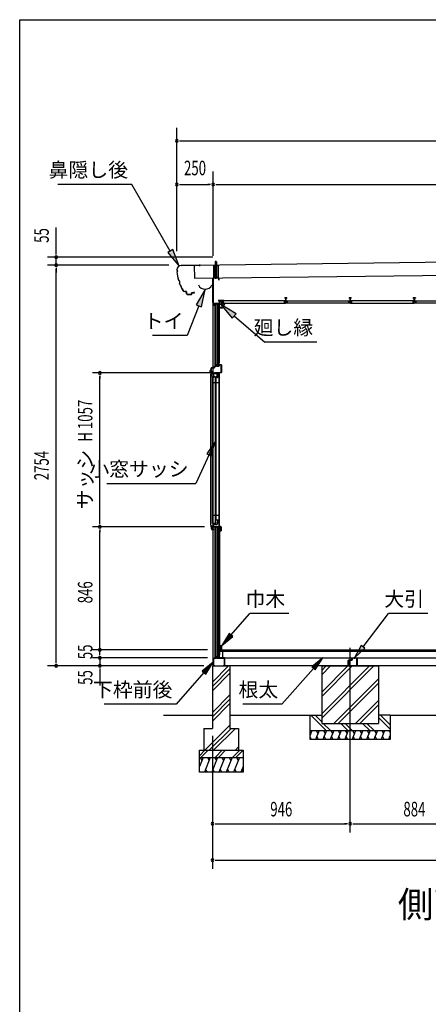
# Model space of a CAD drawing. Extents: x 543 to 20478, y 144 to 14052.
# Drawn here: x 543 to 3351, y 7285 to 14052 of the extents above; entities that cross this region are included whole.
import ezdxf
from ezdxf.enums import TextEntityAlignment as Align

# ---------------------------------------------------------------- set-up
doc = ezdxf.new("R2010")
doc.units = 0
doc.header["$LTSCALE"] = 50
doc.header["$MEASUREMENT"] = 0
for name, pattern in [('1PL-L', [56, 50, -2, 2, -2]), ('1PL-S', [4, 2.5, -0.5, 0.5, -0.5]), ('HIDE-S', [1, 0.5, -0.5])]:
    doc.linetypes.add(name, pattern=pattern)
for name, color, linetype in [('002', 4, 'CONTINUOUS'), ('020', 3, 'CONTINUOUS'), ('026', 3, 'CONTINUOUS'), ('172', 3, 'CONTINUOUS'), ('1PL-L1', 6, '1PL-L'), ('1PL-S2', 1, '1PL-S'), ('223', 3, 'CONTINUOUS'), ('417', 3, 'CONTINUOUS'), ('418', 4, 'CONTINUOUS'), ('534', 4, 'CONTINUOUS'), ('545', 4, 'CONTINUOUS'), ('546', 4, 'CONTINUOUS'), ('571', 3, 'CONTINUOUS'), ('606', 6, 'CONTINUOUS'), ('DOA', 4, 'CONTINUOUS'), ('HATCH', 2, 'CONTINUOUS'), ('HIDE-S2', 1, 'HIDE-S'), ('HIKIDASHI', 6, 'CONTINUOUS'), ('KISO_U', 6, 'CONTINUOUS'), ('SASHI', 1, 'CONTINUOUS'), ('SUNPOU', 4, 'CONTINUOUS'), ('U1', 3, 'CONTINUOUS'), ('U2', 4, 'CONTINUOUS'), ('U3', 6, 'CONTINUOUS'), ('WAKUSEN-01', 50, 'CONTINUOUS'), ('YANE', 3, 'CONTINUOUS')]:
    doc.layers.add(name, color=color, linetype=linetype)
doc.styles.add('00', font='ROMANS', dxfattribs={"width": 0.666667, "bigfont": 'BIGFONT'})
doc.styles.add('01', font='ROMANS', dxfattribs={"height": 3, "bigfont": 'BIGFONT'})

msp = doc.modelspace()

# ---------------------------------------------------------------- linework, layer by layer
at = {"layer": '002'}
msp.add_line((1872.5, 9611.2), (1872.5, 12275.2), dxfattribs=at)
at = {"layer": '020'}
for p, q in [((1871, 12108.9), (1871, 12274.2)), ((1872.5, 12274.2), (1872.5, 12108.9)), ((1874, 12277.2), (1909, 12277.2)), ((1909, 12275.7), (1874, 12275.7)), ((1910.5, 12262.2), (1910.5, 12274.2)), ((1912, 12262.2), (1910.5, 12262.2)), ((1912, 12274.2), (1912, 12262.2)), ((1906.5, 12121.5), (1906.5, 12123)), ((1906.5, 12123), (1913.5, 12123)), ((1913.5, 12121.5), (1906.5, 12121.5)), ((1915, 12105), (1915, 12120)), ((1916.5, 12120), (1916.5, 12105)), ((1880.7, 12097.3), (1872.3, 12105.7)), ((1873.4, 12106.8), (1881.8, 12098.4)), ((1881, 12086.5), (1881, 12096.6)), ((1882.5, 12086.5), (1882.5, 12102)), ((1884, 12103.5), (1913.5, 12103.5)), ((1884, 12101.5), (1884, 12086.5)), ((1913.5, 12102), (1884.5, 12102))]:
    msp.add_line(p, q, dxfattribs=at)
for centre, radius, start, end in [((1874, 12274.2), 3, 90, 180), ((1874, 12274.2), 1.5, 90, 180), ((1909, 12274.2), 3, 0, 90), ((1909, 12274.2), 1.5, 0, 90), ((1913.5, 12120), 3, 0, 90), ((1913.5, 12120), 1.5, 0, 90), ((1875.5, 12108.9), 4.5, 180, 225), ((1875.5, 12108.9), 3, 180, 225), ((1880, 12096.6), 1, 360, 45), ((1882.5, 12086.5), 1.5, 180, 0), ((1880, 12096.6), 2.5, 0, 45), ((1884, 12102), 1.5, 90, 180), ((1884.5, 12101.5), 0.5, 90, 180), ((1913.5, 12105), 1.5, 270, 0), ((1913.5, 12105), 3, 270, 0)]:
    msp.add_arc(centre, radius, start, end, dxfattribs=at)
at = {"layer": '026'}
for p, q in [((1912.5, 9686.2), (1912.5, 9666.7)), ((1914.5, 9666.7), (1914.5, 9686.2)), ((1882.5, 9666.2), (1873.5, 9656.2)), ((1873.5, 9656.2), (1873.5, 9613.2)), ((1874.5, 9655.8), (1882.9, 9665.2)), ((1874.5, 9613.2), (1874.5, 9655.8)), ((1883.5, 9612.2), (1875.5, 9612.2)), ((1875.5, 9611.2), (1883.5, 9611.2)), ((1895, 9666.2), (1882.5, 9666.2)), ((1882.9, 9665.2), (1895.6, 9665.2)), ((1883.5, 9611.2), (1883.5, 9612.2)), ((1897.5, 9671.2), (1895, 9666.2)), ((1895.6, 9665.2), (1897.5, 9668.9)), ((1900, 9666.2), (1897.5, 9671.2)), ((1897.5, 9668.9), (1899.4, 9665.2)), ((1899.4, 9665.2), (1912.5, 9665.2)), ((1912, 9666.2), (1900, 9666.2)), ((1914.5, 9665.2), (1948.5, 9665.2)), ((1948.5, 9666.2), (1915, 9666.2)), ((1948.5, 9612.2), (1940.5, 9612.2)), ((1940.5, 9612.2), (1940.5, 9611.2)), ((1940.5, 9611.2), (1948.5, 9611.2)), ((6330.5, 9611.2), (1948.5, 9611.2)), ((1949.5, 9664.2), (1949.5, 9613.2)), ((1950.5, 9613.2), (1950.5, 9664.2))]:
    msp.add_line(p, q, dxfattribs=at)
for centre, radius, start, end in [((1913.5, 9686.2), 1, 0, 180), ((1875.5, 9613.2), 2, 180, 270), ((1875.5, 9613.2), 1, 180, 270), ((1912, 9666.7), 0.5, 270, 0), ((1912.5, 9666.2), 1, 270, 360), ((1914.5, 9666.2), 1, 180, 270), ((1915, 9666.7), 0.5, 180, 270), ((1948.5, 9664.2), 2, 0, 90), ((1948.5, 9664.2), 1, 360, 90), ((1948.5, 9613.2), 2, 270, 0), ((1948.5, 9613.2), 1, 270, 0)]:
    msp.add_arc(centre, radius, start, end, dxfattribs=at)
at = {"layer": '172'}
for p, q in [((1917.3, 12075), (1917.3, 12071.7)), ((1917.3, 12071.7), (1939.8, 12071.7)), ((1918.8, 12073.2), (1918.8, 12075)), ((1938.8, 12073.2), (1918.8, 12073.2)), ((1943.8, 12104.7), (1926.8, 12101.7)), ((1926.8, 12101.7), (1932.8, 12096.7)), ((1932, 12100.6), (1935.2, 12101.2)), ((1932.8, 12100), (1932, 12100.6)), ((1932.8, 12096.7), (1932.8, 12100)), ((1937, 12100.6), (1937.1, 12100.5)), ((1937.7, 12102.1), (1943.9, 12103.2)), ((1938.4, 12101.4), (1937.7, 12102.1)), ((1949.3, 12098.5), (1938.8, 12073.2)), ((1943.1, 12100.7), (1939.8, 12100.7)), ((1939.8, 12071.7), (1950.8, 12098.2)), ((1940, 12099.2), (1943.1, 12099.2)), ((1950.8, 12104.7), (1943.8, 12104.7)), ((1943.9, 12103.2), (1949.3, 12103.2)), ((1949.3, 12100.7), (1946.1, 12100.7)), ((1946.1, 12099.2), (1949.3, 12099.2)), ((1949.3, 12103.2), (1949.3, 12100.7)), ((1949.3, 12099.2), (1949.3, 12098.5)), ((1950.8, 12098.2), (1950.8, 12104.7))]:
    msp.add_line(p, q, dxfattribs=at)
for centre, radius, start, end in [((1918.1, 12075), 0.75, 0, 180), ((1935.6, 12099.2), 2, 42.98894, 100.00798), ((1940, 12103.2), 4, 222.98894, 270), ((1939.8, 12102.7), 2, 222.98894, 270), ((1943.1, 12100), 0.75, 270, 90), ((1946.1, 12100), 0.75, 90, 270)]:
    msp.add_arc(centre, radius, start, end, dxfattribs=at)
at = {"layer": '1PL-L1'}
msp.add_line((2813.5, 8466.5), (2813.5, 9735.8), dxfattribs=at)
at = {"layer": '1PL-S2'}
msp.add_line((1891, 12270.3), (1891, 12397.9), dxfattribs=at)
at = {"layer": '223'}
for p, q in [((1622.4, 12332.4), (1622.4, 12331)), ((1623, 12331.6), (1623, 12332.4)), ((1781.4, 12364.9), (1652.6, 12363.4)), ((1652.6, 12362.8), (1781.4, 12364.3)), ((1781.4, 12364.3), (1775, 12364.3)), ((1775, 12364.3), (1775, 12363.7)), ((1775, 12363.7), (1781.4, 12363.7)), ((1688.2, 12184.4), (1678, 12184.3)), ((1678, 12183.7), (1688.2, 12183.8)), ((1689.2, 12182.8), (1689.4, 12169.4)), ((1690, 12169.4), (1689.8, 12182.8)), ((1722.9, 12164.8), (1695.1, 12164.5)), ((1695.1, 12163.9), (1722.9, 12164.2)), ((1723.8, 12174.2), (1723.9, 12165.8)), ((1724.5, 12165.8), (1724.4, 12174.2)), ((1743.7, 12176.1), (1725.3, 12175.8)), ((1725.3, 12175.2), (1743.7, 12175.5)), ((1743.7, 12176.7), (1737.3, 12176.6)), ((1737.3, 12176.6), (1737.3, 12176)), ((1737.3, 12176), (1743.7, 12176.1))]:
    msp.add_line(p, q, dxfattribs=at)
for centre, radius, start, end in [((1653, 12332.8), 30.6, 90.70071, 180.70071), ((1622.5, 12325), 6, 270.70071, 90.70071), ((1923.7, 12347), 302.4, 185.30476, 196.09666), ((1653, 12332.8), 30, 90.70071, 180.70071), ((1622.5, 12325), 6.6, 276.33803, 85.48481), ((1923.7, 12347), 301.8, 185.42215, 196.03793), ((1781.4, 12364.3), 0.6, 270.70071, 90.70071), ((1628.3, 12248.8), 15.1, 325.52792, 71.24266), ((1628.3, 12248.8), 15.7, 326.67664, 70.09394), ((1923.7, 12347), 302.4, 200.67392, 210.99708), ((1923.7, 12347), 301.8, 200.73265, 210.99708), ((1677.8, 12199.3), 15.6, 210.99708, 270.70071), ((1677.8, 12199.3), 15, 210.99708, 270.70071), ((1688.2, 12182.8), 1.6, 0.70071, 90.70071), ((1688.2, 12182.8), 1, 0.70071, 90.70071), ((1695, 12169.5), 5.6, 180.70071, 270.70071), ((1695, 12169.5), 5, 180.70071, 270.70071), ((1722.9, 12165.8), 1.6, 270.70071, 0.70071), ((1722.9, 12165.8), 1, 270.70071, 0.70071), ((1725.4, 12174.2), 1.6, 90.70071, 180.70071), ((1725.4, 12174.2), 1, 90.70071, 180.70071), ((1743.7, 12176.1), 0.6, 270.70071, 90.70071)]:
    msp.add_arc(centre, radius, start, end, dxfattribs=at)
at = {"layer": '417'}
for p, q in [((1851, 11627.7), (1851, 11640.7)), ((1852, 11640.7), (1852, 11627.7)), ((1853, 11642.7), (1857, 11642.7)), ((1857, 11641.7), (1853, 11641.7)), ((1858, 11643.7), (1858, 11657.7)), ((1859, 11657.7), (1859, 11643.7)), ((1860, 11659.7), (1879.5, 11659.7)), ((1879.5, 11658.7), (1860, 11658.7)), ((1880.5, 11660.7), (1880.5, 11669.7)), ((1881.5, 11669.7), (1881.5, 11660.7)), ((1882.5, 11671.7), (1893.5, 11671.7)), ((1894.2, 11670.7), (1882.5, 11670.7)), ((1893.5, 11671.7), (1894.7, 11675.6)), ((1895.5, 11674.9), (1894.2, 11670.7)), ((1897.8, 11670.7), (1896.5, 11674.9)), ((1897.3, 11675.6), (1898.5, 11671.7)), ((1912.5, 11670.7), (1897.8, 11670.7)), ((1898.5, 11671.7), (1912.5, 11671.7)), ((1913.5, 11672.7), (1913.5, 11679.7)), ((1914.5, 11679.7), (1914.5, 11672.7)), ((1915.5, 11681.7), (1926.5, 11681.7)), ((1926.5, 11680.7), (1915.5, 11680.7)), ((1927.5, 11627.7), (1927.5, 11679.7)), ((1928.5, 11679.7), (1928.5, 11627.7)), ((1852, 11627.7), (1852, 11633.7)), ((1852, 11633.7), (1853, 11633.7)), ((1853, 11633.7), (1853, 11627.7)), ((1880.5, 11625.7), (1880.5, 11626.7)), ((1880.5, 11626.7), (1926.5, 11626.7)), ((1926.5, 11625.7), (1880.5, 11625.7))]:
    msp.add_line(p, q, dxfattribs=at)
for centre, radius, start, end in [((1853, 11640.7), 2, 90, 180), ((1853, 11640.7), 1, 90, 180), ((1857, 11643.7), 2, 270, 0), ((1857, 11643.7), 1, 270, 0), ((1860, 11657.7), 2, 90, 180), ((1860, 11657.7), 1, 90, 180), ((1879.5, 11660.7), 2, 270, 0), ((1879.5, 11660.7), 1, 270, 0), ((1882.5, 11669.7), 2, 90, 180), ((1882.5, 11669.7), 1, 90, 180), ((1896.1, 11675.2), 1.5, 94.43706, 163.30076), ((1896, 11674.8), 0.5, 16.69924, 163.30076), ((1895.9, 11675.2), 1.5, 16.69924, 85.56294), ((1912.5, 11672.7), 2, 270, 0), ((1912.5, 11672.7), 1, 270, 0), ((1915.5, 11679.7), 2, 90, 180), ((1915.5, 11679.7), 1, 90, 180), ((1926.5, 11679.7), 2, 0, 90), ((1926.5, 11679.7), 1, 0, 90), ((1852, 11627.7), 1, 180, 0), ((1926.5, 11627.7), 2, 270, 0), ((1926.5, 11627.7), 1, 270, 0)]:
    msp.add_arc(centre, radius, start, end, dxfattribs=at)
at = {"layer": '418'}
for p, q in [((1861.5, 10566.2), (1861.5, 10550.2)), ((1927, 10567.2), (1862.5, 10567.2)), ((1862.5, 10550.2), (1862.5, 10566.2)), ((1862.5, 10566.2), (1927, 10566.2)), ((1927, 10566.2), (1927, 10540.2)), ((1928, 10540.2), (1928, 10566.2)), ((1877, 10550.2), (1862.5, 10550.2)), ((1862.5, 10549.2), (1877, 10549.2)), ((1877, 10549.2), (1877, 10550.2)), ((1927, 10540.2), (1915, 10540.2)), ((1915, 10540.2), (1915, 10539.2)), ((1915, 10539.2), (1927, 10539.2))]:
    msp.add_line(p, q, dxfattribs=at)
for centre, start, end in [((1862.5, 10566.2), 90, 180), ((1927, 10566.2), 0, 90), ((1862.5, 10550.2), 180, 270), ((1927, 10540.2), 270, 0)]:
    msp.add_arc(centre, 1, start, end, dxfattribs=at)
at = {"layer": '534'}
for p, q in [((2364, 12138.7), (2364, 12141)), ((2364.6, 12138.7), (2364, 12138.7)), ((2364.6, 12141), (2364.6, 12138.7)), ((2366.1, 12140.3), (2364.7, 12141)), ((2365, 12141.6), (2366.4, 12140.8)), ((2366.9, 12140.7), (2369.9, 12140.7)), ((2369.9, 12140.1), (2366.9, 12140.1)), ((2370.9, 12123.8), (2370.9, 12139.1)), ((2370.9, 12113.9), (2370.9, 12117.5)), ((2371.5, 12139.1), (2371.5, 12123.8)), ((2371.5, 12123.8), (2371.5, 12139.1)), ((2371.5, 12117.5), (2371.5, 12113.9)), ((2371.5, 12113.9), (2371.5, 12117.5)), ((2372.1, 12139.1), (2372.1, 12123.8)), ((2372.1, 12117.5), (2372.1, 12113.9)), ((2373.1, 12140.7), (2376.1, 12140.7)), ((2376.1, 12140.1), (2373.1, 12140.1)), ((2376.6, 12140.8), (2378, 12141.6)), ((2378.3, 12141), (2376.9, 12140.3)), ((2378.4, 12138.7), (2378.4, 12141)), ((2379, 12138.7), (2378.4, 12138.7)), ((2379, 12141), (2379, 12138.7)), ((2806, 12141), (2806, 12138.7)), ((2806, 12138.7), (2806.6, 12138.7)), ((2806.6, 12138.7), (2806.6, 12141)), ((2806.7, 12141), (2808.1, 12140.3)), ((2808.4, 12140.8), (2807, 12141.6)), ((2811.9, 12140.7), (2808.9, 12140.7)), ((2808.9, 12140.1), (2811.9, 12140.1)), ((2812.9, 12139.1), (2812.9, 12123.8)), ((2812.9, 12117.5), (2812.9, 12113.9)), ((2813.5, 12123.8), (2813.5, 12139.1)), ((2813.5, 12139.1), (2813.5, 12123.8)), ((2813.5, 12113.9), (2813.5, 12117.5)), ((2813.5, 12117.5), (2813.5, 12113.9)), ((2814.1, 12123.8), (2814.1, 12139.1)), ((2814.1, 12113.9), (2814.1, 12117.5)), ((2818.1, 12140.7), (2815.1, 12140.7)), ((2815.1, 12140.1), (2818.1, 12140.1)), ((2820, 12141.6), (2818.6, 12140.8)), ((2818.9, 12140.3), (2820.3, 12141)), ((2820.4, 12141), (2820.4, 12138.7)), ((2820.4, 12138.7), (2821, 12138.7)), ((2821, 12138.7), (2821, 12141)), ((3248, 12138.7), (3248, 12141)), ((3248.6, 12138.7), (3248, 12138.7)), ((3248.6, 12141), (3248.6, 12138.7)), ((3250.1, 12140.3), (3248.7, 12141)), ((3249, 12141.6), (3250.4, 12140.8)), ((3250.9, 12140.7), (3253.9, 12140.7)), ((3253.9, 12140.1), (3250.9, 12140.1)), ((3254.9, 12123.8), (3254.9, 12139.1)), ((3254.9, 12113.9), (3254.9, 12117.5)), ((3255.5, 12139.1), (3255.5, 12123.8)), ((3255.5, 12123.8), (3255.5, 12139.1)), ((3255.5, 12117.5), (3255.5, 12113.9)), ((3255.5, 12113.9), (3255.5, 12117.5)), ((3256.1, 12139.1), (3256.1, 12123.8)), ((3256.1, 12117.5), (3256.1, 12113.9)), ((3257.1, 12140.7), (3260.1, 12140.7)), ((3260.1, 12140.1), (3257.1, 12140.1)), ((3260.6, 12140.8), (3262, 12141.6)), ((3262.3, 12141), (3260.9, 12140.3)), ((3262.4, 12138.7), (3262.4, 12141)), ((3263, 12138.7), (3262.4, 12138.7)), ((3263, 12141), (3263, 12138.7)), ((2362.1, 12112.9), (2369.9, 12112.9)), ((2380.9, 12112.3), (2362.1, 12112.3)), ((2362.1, 12112.3), (2380.9, 12112.3)), ((2380.9, 12111.7), (2362.1, 12111.7)), ((2373.1, 12112.9), (2380.9, 12112.9)), ((2811.9, 12112.9), (2804.1, 12112.9)), ((2804.1, 12112.3), (2822.9, 12112.3)), ((2822.9, 12112.3), (2804.1, 12112.3)), ((2804.1, 12111.7), (2822.9, 12111.7)), ((2822.9, 12112.9), (2815.1, 12112.9)), ((3246.1, 12112.9), (3253.9, 12112.9)), ((3264.9, 12112.3), (3246.1, 12112.3)), ((3246.1, 12112.3), (3264.9, 12112.3)), ((3264.9, 12111.7), (3246.1, 12111.7)), ((3257.1, 12112.9), (3264.9, 12112.9))]:
    msp.add_line(p, q, dxfattribs=at)
for centre, radius, start, end in [((2364.7, 12141), 0.7, 61.65263, 180), ((2364.7, 12141), 0.1, 61.65263, 180), ((2366.9, 12141.7), 1.6, 241.65263, 270), ((2366.9, 12141.7), 1, 241.65263, 270), ((2371.5, 12120.7), 2.5, 117.20289, 242.79711), ((2371.5, 12120.7), 1.9, 117.20289, 242.79711), ((2369.9, 12139.1), 1.6, 0, 90), ((2369.9, 12139.1), 1, 0, 90), ((2369.9, 12113.9), 1, 270, 0), ((2369.9, 12113.9), 1.6, 270, 0), ((2369.9, 12123.8), 1, 297.20289, 0), ((2369.9, 12117.5), 1, 0, 62.79711), ((2369.9, 12123.8), 1.6, 297.20289, 0), ((2369.9, 12117.5), 1.6, 0, 62.79711), ((2373.1, 12139.1), 1.6, 90, 180), ((2373.1, 12123.8), 1.6, 180, 242.79711), ((2373.1, 12117.5), 1.6, 117.20289, 180), ((2373.1, 12113.9), 1.6, 180, 270), ((2373.1, 12139.1), 1, 90, 180), ((2373.1, 12123.8), 1, 180, 242.79711), ((2373.1, 12117.5), 1, 117.20289, 180), ((2373.1, 12113.9), 1, 180, 270), ((2371.5, 12120.7), 1.9, 297.20289, 62.79711), ((2371.5, 12120.7), 2.5, 297.20289, 62.79711), ((2376.1, 12141.7), 1, 270, 298.34737), ((2376.1, 12141.7), 1.6, 270, 298.34737), ((2378.3, 12141), 0.7, 0, 118.34737), ((2378.3, 12141), 0.1, 0, 118.34737), ((2806.7, 12141), 0.7, 61.65263, 180), ((2806.7, 12141), 0.1, 61.65263, 180), ((2808.9, 12141.7), 1.6, 241.65263, 270), ((2808.9, 12141.7), 1, 241.65263, 270), ((2813.5, 12120.7), 2.5, 117.20289, 242.79711), ((2813.5, 12120.7), 1.9, 117.20289, 242.79711), ((2811.9, 12139.1), 1.6, 0, 90), ((2811.9, 12139.1), 1, 0, 90), ((2811.9, 12113.9), 1.6, 270, 0), ((2811.9, 12113.9), 1, 270, 0), ((2811.9, 12123.8), 1, 297.20289, 0), ((2811.9, 12117.5), 1, 0, 62.79711), ((2811.9, 12123.8), 1.6, 297.20289, 0), ((2811.9, 12117.5), 1.6, 0, 62.79711), ((2815.1, 12139.1), 1.6, 90, 180), ((2815.1, 12123.8), 1.6, 180, 242.79711), ((2815.1, 12117.5), 1.6, 117.20289, 180), ((2815.1, 12113.9), 1.6, 180, 270), ((2815.1, 12139.1), 1, 90, 180), ((2815.1, 12123.8), 1, 180, 242.79711), ((2815.1, 12117.5), 1, 117.20289, 180), ((2815.1, 12113.9), 1, 180, 270), ((2813.5, 12120.7), 1.9, 297.20289, 62.79711), ((2813.5, 12120.7), 2.5, 297.20289, 62.79711), ((2818.1, 12141.7), 1, 270, 298.34737), ((2818.1, 12141.7), 1.6, 270, 298.34737), ((2820.3, 12141), 0.7, 0, 118.34737), ((2820.3, 12141), 0.1, 0, 118.34737), ((3248.7, 12141), 0.7, 61.65263, 180), ((3248.7, 12141), 0.1, 61.65263, 180), ((3250.9, 12141.7), 1.6, 241.65263, 270), ((3250.9, 12141.7), 1, 241.65263, 270), ((3255.5, 12120.7), 2.5, 117.20289, 242.79711), ((3255.5, 12120.7), 1.9, 117.20289, 242.79711), ((3253.9, 12139.1), 1.6, 0, 90), ((3253.9, 12139.1), 1, 0, 90), ((3253.9, 12113.9), 1, 270, 0), ((3253.9, 12113.9), 1.6, 270, 0), ((3253.9, 12123.8), 1, 297.20289, 0), ((3253.9, 12117.5), 1, 0, 62.79711), ((3253.9, 12123.8), 1.6, 297.20289, 0), ((3253.9, 12117.5), 1.6, 0, 62.79711), ((3257.1, 12139.1), 1.6, 90, 180), ((3257.1, 12123.8), 1.6, 180, 242.79711), ((3257.1, 12117.5), 1.6, 117.20289, 180), ((3257.1, 12113.9), 1.6, 180, 270), ((3257.1, 12139.1), 1, 90, 180), ((3257.1, 12123.8), 1, 180, 242.79711), ((3257.1, 12117.5), 1, 117.20289, 180), ((3257.1, 12113.9), 1, 180, 270), ((3255.5, 12120.7), 1.9, 297.20289, 62.79711), ((3255.5, 12120.7), 2.5, 297.20289, 62.79711), ((3260.1, 12141.7), 1, 270, 298.34737), ((3260.1, 12141.7), 1.6, 270, 298.34737), ((3262.3, 12141), 0.7, 0, 118.34737), ((3262.3, 12141), 0.1, 0, 118.34737), ((2362.1, 12112.3), 0.6, 90, 270), ((2380.9, 12112.3), 0.6, 270, 90), ((2804.1, 12112.3), 0.6, 90, 270), ((2822.9, 12112.3), 0.6, 270, 90), ((3246.1, 12112.3), 0.6, 90, 270), ((3264.9, 12112.3), 0.6, 270, 90)]:
    msp.add_arc(centre, radius, start, end, dxfattribs=at)
at = {"layer": '545'}
for p, q in [((1917.3, 12096.7), (1917.3, 12119.7)), ((1918.3, 12119.7), (1918.3, 12096.7)), ((1918.8, 12121.2), (1926.8, 12121.2)), ((1926.8, 12120.2), (1918.8, 12120.2)), ((1927.3, 12111.2), (1927.3, 12119.7)), ((1928.3, 12119.7), (1928.3, 12111.2)), ((1918.8, 12096.2), (1932.8, 12096.2)), ((1932.8, 12095.2), (1918.8, 12095.2)), ((1928.3, 12111.2), (1927.3, 12111.2)), ((1933.3, 12096.7), (1933.3, 12097.7)), ((1934.3, 12097.7), (1934.3, 12096.7)), ((1934.8, 12099.2), (1947.5, 12099.2)), ((1946.7, 12098.2), (1934.8, 12098.2)), ((1944.4, 12094.7), (1946.7, 12098.2)), ((1945.3, 12094.2), (1944.4, 12094.7)), ((1947.9, 12098.5), (1945.3, 12094.2))]:
    msp.add_line(p, q, dxfattribs=at)
for centre, radius, start, end in [((1918.8, 12119.7), 1.5, 90, 180), ((1918.8, 12119.7), 0.5, 90, 180), ((1926.8, 12119.7), 1.5, 0, 90), ((1926.8, 12119.7), 0.5, 0, 90), ((1918.8, 12096.7), 1.5, 180, 270), ((1918.8, 12096.7), 0.5, 180, 270), ((1932.8, 12096.7), 1.5, 270, 0), ((1932.8, 12096.7), 0.5, 270, 0), ((1934.8, 12097.7), 1.5, 90, 180), ((1934.8, 12097.7), 0.5, 90, 180), ((1947.5, 12098.7), 0.5, 333.43495, 90)]:
    msp.add_arc(centre, radius, start, end, dxfattribs=at)
at = {"layer": '546'}
for p, q in [((1916.5, 12120.5), (1916.5, 12102)), ((1917.3, 12102), (1917.3, 12120.5)), ((1945.7, 12122.8), (1917.5, 12122.8)), ((1917.5, 12122.8), (1917.5, 12122)), ((1917.5, 12122), (1945.7, 12122)), ((1918, 12121.2), (1945.7, 12121.2)), ((1916.5, 12102), (1917.3, 12102))]:
    msp.add_line(p, q, dxfattribs=at)
for centre, radius, start, end in [((1918, 12120.5), 1.5, 90, 180), ((1918, 12120.5), 0.7, 90, 180), ((1945.7, 12122), 0.8, 270, 90)]:
    msp.add_arc(centre, radius, start, end, dxfattribs=at)
at = {"layer": '571'}
for p, q in [((2369.3, 12119.7), (1931.7, 12119.7)), ((1931.7, 12119.7), (1931.7, 12112.9)), ((2369.3, 12112.9), (2369.3, 12119.7)), ((2373.7, 12112.9), (2373.7, 12119.7)), ((2373.7, 12119.7), (2811.3, 12119.7)), ((2811.3, 12119.7), (2811.3, 12112.9)), ((3253.3, 12119.7), (2815.7, 12119.7)), ((2815.7, 12119.7), (2815.7, 12112.9)), ((3253.3, 12112.9), (3253.3, 12119.7)), ((3257.7, 12112.9), (3257.7, 12119.7)), ((3257.7, 12119.7), (3695.3, 12119.7)), ((1941.5, 12111.5), (1929.5, 12111.5)), ((1929.5, 12111.5), (1929.5, 12107.2)), ((1929.5, 12107.2), (1932, 12104.7)), ((1931.7, 12112.9), (1941.5, 12112.9)), ((1932, 12104.7), (2369, 12104.7)), ((1941.5, 12112.9), (1941.5, 12111.5)), ((2359.5, 12111.5), (2359.5, 12112.9)), ((2359.5, 12112.9), (2369.3, 12112.9)), ((2371.5, 12111.5), (2359.5, 12111.5)), ((2369, 12104.7), (2371.5, 12107.2)), ((2371.5, 12107.2), (2371.5, 12111.5)), ((2371.5, 12111.5), (2383.5, 12111.5)), ((2371.5, 12107.2), (2371.5, 12111.5)), ((2374, 12104.7), (2371.5, 12107.2)), ((2383.5, 12112.9), (2373.7, 12112.9)), ((2811, 12104.7), (2374, 12104.7)), ((2383.5, 12111.5), (2383.5, 12112.9)), ((2811.3, 12112.9), (2801.5, 12112.9)), ((2801.5, 12112.9), (2801.5, 12111.5)), ((2801.5, 12111.5), (2813.5, 12111.5)), ((2813.5, 12107.2), (2811, 12104.7)), ((2813.5, 12111.5), (2813.5, 12107.2)), ((2825.5, 12111.5), (2813.5, 12111.5)), ((2813.5, 12111.5), (2813.5, 12107.2)), ((2813.5, 12107.2), (2816, 12104.7)), ((2815.7, 12112.9), (2825.5, 12112.9)), ((2816, 12104.7), (3253, 12104.7)), ((2825.5, 12112.9), (2825.5, 12111.5)), ((3243.5, 12111.5), (3243.5, 12112.9)), ((3243.5, 12112.9), (3253.3, 12112.9)), ((3255.5, 12111.5), (3243.5, 12111.5)), ((3253, 12104.7), (3255.5, 12107.2)), ((3255.5, 12107.2), (3255.5, 12111.5)), ((3255.5, 12111.5), (3267.5, 12111.5)), ((3255.5, 12107.2), (3255.5, 12111.5)), ((3258, 12104.7), (3255.5, 12107.2)), ((3267.5, 12112.9), (3257.7, 12112.9)), ((3695, 12104.7), (3258, 12104.7)), ((3267.5, 12111.5), (3267.5, 12112.9))]:
    msp.add_line(p, q, dxfattribs=at)
at = {"layer": '606'}
for p, q in [((2801, 9613.2), (2801, 9649.2)), ((2802.2, 9649.2), (2802.2, 9613.2)), ((2803, 9651.2), (2825.2, 9651.2)), ((2825.2, 9650), (2803, 9650)), ((2803, 9612.4), (2811, 9612.4)), ((2811, 9611.2), (2803, 9611.2)), ((2811, 9612.4), (2811, 9611.2)), ((2813.5, 9645.2), (2813.5, 9655.9)), ((2826, 9652), (2826, 9664.2)), ((2827.2, 9664.2), (2827.2, 9652)), ((2828, 9666.2), (2859, 9666.2)), ((2859, 9665), (2828, 9665)), ((2843.5, 9660.2), (2843.5, 9670.9)), ((2851, 9611.2), (2851, 9612.4)), ((2851, 9612.4), (2859, 9612.4)), ((2859, 9611.2), (2851, 9611.2)), ((2859.8, 9613.2), (2859.8, 9664.2)), ((2861, 9664.2), (2861, 9613.2))]:
    msp.add_line(p, q, dxfattribs=at)
for centre, radius, start, end in [((2803, 9649.2), 2, 90, 180), ((2803, 9613.2), 2, 180, 270), ((2803, 9649.2), 0.8, 90, 180), ((2803, 9613.2), 0.8, 180, 270), ((2825.2, 9652), 2, 270, 0), ((2825.2, 9652), 0.8, 270, 0), ((2828, 9664.2), 2, 90, 180), ((2828, 9664.2), 0.8, 90, 180), ((2859, 9664.2), 2, 0, 90), ((2859, 9664.2), 0.8, 0, 90), ((2859, 9613.2), 2, 270, 0), ((2859, 9613.2), 0.8, 270, 0)]:
    msp.add_arc(centre, radius, start, end, dxfattribs=at)
at = {"layer": 'DOA'}
for p, q in [((1868.1, 10590.1), (1868.1, 11599.2)), ((1868.1, 11599.2), (1886.1, 11599.2)), ((1886.1, 11599.2), (1886.1, 10590.1)), ((1893.1, 10612.2), (1893.1, 11599.2)), ((1893.1, 11599.2), (1911.1, 11599.2)), ((1911.1, 11599.2), (1911.1, 10612.2)), ((1868.1, 11559.2), (1886.1, 11559.2)), ((1893.1, 11559.2), (1911.1, 11559.2)), ((1868.1, 10647.7), (1886.1, 10647.7)), ((1893.1, 10647.7), (1911.1, 10647.7)), ((1886.1, 10590.1), (1868.1, 10590.1)), ((1911.1, 10612.2), (1893.1, 10612.2))]:
    msp.add_line(p, q, dxfattribs=at)
at = {"layer": 'HATCH'}
for p, q in [((2550.9, 9166.2), (2538.5, 9135.6)), ((2538.5, 9152.4), (2542.5, 9145.5)), ((2600.9, 9166.2), (2576.6, 9106.2)), ((2580.5, 9166.2), (2592.5, 9145.5)), ((2650.9, 9166.2), (2626.6, 9106.2)), ((2630.5, 9166.2), (2642.5, 9145.5)), ((2700.9, 9166.2), (2676.6, 9106.2)), ((2680.5, 9166.2), (2692.5, 9145.5)), ((2750.9, 9166.2), (2726.6, 9106.2)), ((2730.5, 9166.2), (2742.5, 9145.5)), ((2800.9, 9166.2), (2776.6, 9106.2)), ((2780.5, 9166.2), (2792.5, 9145.5)), ((2850.9, 9166.2), (2826.6, 9106.2)), ((2830.5, 9166.2), (2842.5, 9145.5)), ((2900.9, 9166.2), (2876.6, 9106.2)), ((2880.5, 9166.2), (2892.5, 9145.5)), ((2950.9, 9166.2), (2926.6, 9106.2)), ((2930.5, 9166.2), (2942.5, 9145.5)), ((3000.9, 9166.2), (2976.6, 9106.2)), ((2980.5, 9166.2), (2992.5, 9145.5)), ((3050.9, 9166.2), (3026.6, 9106.2)), ((3030.5, 9166.2), (3042.5, 9145.5)), ((3080.5, 9166.2), (3088.5, 9152.4)), ((2547, 9106.2), (2538.5, 9120.9)), ((2597, 9106.2), (2585, 9126.9)), ((2647, 9106.2), (2635, 9126.9)), ((2697, 9106.2), (2685, 9126.9)), ((2747, 9106.2), (2735, 9126.9)), ((2797, 9106.2), (2785, 9126.9)), ((2847, 9106.2), (2835, 9126.9)), ((2897, 9106.2), (2885, 9126.9)), ((2947, 9106.2), (2935, 9126.9)), ((2997, 9106.2), (2985, 9126.9)), ((3047, 9106.2), (3035, 9126.9)), ((3088.5, 9135.6), (3076.6, 9106.2)), ((3088.5, 9120.9), (3085, 9126.9)), ((1802.5, 8981.2), (1777.5, 8919.3)), ((1782.2, 8981.2), (1794.1, 8960.5)), ((1852.5, 8981.2), (1812.1, 8881.2)), ((1832.2, 8981.2), (1844.1, 8960.5)), ((1902.5, 8981.2), (1862.1, 8881.2)), ((1882.2, 8981.2), (1894.1, 8960.5)), ((1952.5, 8981.2), (1912.1, 8881.2)), ((1932.2, 8981.2), (1944.1, 8960.5)), ((2002.5, 8981.2), (1962.1, 8881.2)), ((1982.2, 8981.2), (1994.1, 8960.5)), ((2052.5, 8981.2), (2012.1, 8881.2)), ((2032.2, 8981.2), (2044.1, 8960.5)), ((1832.5, 8881.2), (1820.5, 8901.9)), ((1882.5, 8881.2), (1870.5, 8901.9)), ((1932.5, 8881.2), (1920.5, 8901.9)), ((1982.5, 8881.2), (1970.5, 8901.9)), ((2032.5, 8881.2), (2020.5, 8901.9)), ((2077.5, 8919.3), (2062.1, 8881.2)), ((2077.5, 8889.8), (2070.5, 8901.9))]:
    msp.add_line(p, q, dxfattribs=at)
at = {"layer": 'HIDE-S2'}
msp.add_line((1876.5, 12362.9), (1905.5, 12362.9), dxfattribs=at)
at = {"layer": 'HIKIDASHI'}
for p, q in [((1313.3, 12920.2), (803.7, 12920.2)), ((1577.7, 12462.2), (1313.3, 12920.2)), ((1595, 12472.2), (1560.4, 12452.2)), ((1637.7, 12358.3), (1595, 12472.2)), ((1560.4, 12452.2), (1637.7, 12358.3)), ((1817.3, 12198.2), (1755.2, 12093.7)), ((1792.5, 12079.2), (1817.3, 12198.2)), ((1773.8, 12086.4), (1694, 11881.3)), ((1755.2, 12093.7), (1792.5, 12079.2)), ((2029.9, 12031.6), (1925.7, 12094.4)), ((1925.7, 12094.4), (2003.9, 12001.2)), ((2003.9, 12001.2), (2029.9, 12031.6)), ((2016.9, 12016.4), (2227.7, 11836.2)), ((1694, 11881.3), (1455.2, 11881.3)), ((2585.4, 11836.2), (2227.7, 11836.2)), ((1883.5, 11148.1), (1752.9, 10864.3)), ((1883.5, 11148.1), (1828.8, 11067.6)), ((1857.9, 11054.2), (1883.5, 11148.1)), ((1828.8, 11067.6), (1857.9, 11054.2)), ((1141.5, 10864.3), (1752.9, 10864.3)), ((1994.4, 9823.3), (2123.9, 9970.7)), ((2393.1, 9970.7), (2123.9, 9970.7)), ((2902.1, 9742.2), (3078.3, 9970.7)), ((3347.5, 9970.7), (3078.3, 9970.7)), ((1982.3, 9833.9), (1931, 9751.2)), ((2006.4, 9812.7), (1982.3, 9833.9)), ((1931, 9751.2), (2006.4, 9812.7)), ((2889.5, 9752), (2843.5, 9666.2)), ((2914.8, 9732.4), (2889.5, 9752)), ((2843.5, 9666.2), (2914.8, 9732.4)), ((1872.5, 9637.2), (1797.1, 9575.6)), ((1821.2, 9554.5), (1872.5, 9637.2)), ((2625.1, 9666.2), (2549.7, 9604.6)), ((2573.7, 9583.5), (2625.1, 9666.2)), ((1809.1, 9565.1), (1618.2, 9347.7)), ((1797.1, 9575.6), (1821.2, 9554.5)), ((2561.7, 9594.1), (2345.3, 9347.7)), ((2549.7, 9604.6), (2573.7, 9583.5)), ((1618.2, 9347.7), (1122.6, 9347.7)), ((2345.3, 9347.7), (2076.1, 9347.7))]:
    msp.add_line(p, q, dxfattribs=at)
for points in [[(1560.4, 12452.2), (1595, 12472.2), (1637.7, 12358.3)], [(1792.5, 12079.2), (1755.2, 12093.7), (1817.3, 12198.2)], [(2029.9, 12031.6), (2003.9, 12001.2), (1925.7, 12094.4)], [(1857.9, 11054.2), (1828.8, 11067.6), (1883.5, 11148.1)], [(1982.3, 9833.9), (2006.4, 9812.7), (1931, 9751.2)], [(2889.5, 9752), (2914.8, 9732.4), (2843.5, 9666.2)], [(1821.2, 9554.5), (1797.1, 9575.6), (1872.5, 9637.2)], [(2573.7, 9583.5), (2549.7, 9604.6), (2625.1, 9666.2)]]:
    msp.add_solid(points, dxfattribs=at)
at = {"layer": 'KISO_U'}
for p, q in [((1867.5, 9500), (1978.7, 9611.2)), ((2618.5, 9252.1), (2977.6, 9611.2)), ((2618.5, 9281.8), (2947.9, 9611.2)), ((2618.5, 9431.1), (2798.6, 9611.2)), ((2618.5, 9401.4), (2828.3, 9611.2)), ((2618.5, 9580.4), (2649.2, 9611.2)), ((2618.5, 9550.7), (2678.9, 9611.2)), ((1867.5, 9470.3), (1987.5, 9590.3)), ((1867.5, 9440.6), (1987.5, 9560.6)), ((2702.3, 9216.2), (3008.5, 9522.4)), ((2732, 9216.2), (3008.5, 9492.7)), ((1867.5, 9291.3), (1987.5, 9411.3)), ((1867.5, 9261.6), (1987.5, 9381.6)), ((1867.5, 9231.9), (1987.5, 9351.9)), ((2851.6, 9216.2), (3008.5, 9373.1)), ((2881.3, 9216.2), (3008.5, 9343.4)), ((2649.5, 9166.2), (2544.5, 9271.2)), ((2618.5, 9226.9), (2574.2, 9271.2)), ((2679.2, 9166.2), (2629.2, 9216.2)), ((2798.9, 9166.2), (2748.9, 9216.2)), ((2828.5, 9166.2), (2778.5, 9216.2)), ((2948.2, 9166.2), (2898.2, 9216.2)), ((2977.9, 9166.2), (2927.9, 9216.2)), ((3088.5, 9175.2), (3008.5, 9255.2)), ((3088.5, 9204.9), (3022.2, 9271.2)), ((1816.1, 9031.2), (1987.5, 9202.5)), ((1845.8, 9031.2), (1995.8, 9181.2)), ((1875.5, 9031.2), (2025.5, 9181.2)), ((1777.5, 8993.5), (1815.2, 9031.2)), ((1787.8, 8981.2), (1837.8, 9031.2)), ((1885.2, 8981.2), (1935.2, 9031.2)), ((1907.8, 8981.2), (1957.8, 9031.2)), ((2005.2, 8981.2), (2055.2, 9031.2)), ((2024.9, 9031.2), (2047.5, 9053.8)), ((2027.8, 8981.2), (2077.5, 9030.8))]:
    msp.add_line(p, q, dxfattribs=at)
at = {"layer": 'SASHI'}
for p, q in [((1856.5, 10577.2), (1856.6, 11599.2)), ((1856.6, 11599.2), (1856.6, 11600.2)), ((1856.6, 11600.2), (1857.1, 11600.2)), ((1858.1, 11599.2), (1856.6, 11599.2)), ((1857.1, 11600.2), (1857.1, 11617.7)), ((1858.1, 11617.7), (1858.1, 11599.2)), ((1859.1, 11619.7), (1860.6, 11619.7)), ((1861.6, 11618.7), (1859.1, 11618.7)), ((1860.6, 11619.7), (1860.6, 11639.2)), ((1860.6, 11639.2), (1861.6, 11639.2)), ((1861.6, 11639.2), (1861.6, 11619.7)), ((1861.6, 11619.7), (1869.1, 11619.7)), ((1869.5, 11618.7), (1861.6, 11618.7)), ((1869.7, 11621.9), (1871.2, 11621.9)), ((1871.2, 11621.9), (1870.2, 11620.2)), ((1870.2, 11620.2), (1871.2, 11618.5)), ((1871.2, 11618.5), (1873.2, 11618.5)), ((1874.1, 11617.2), (1872.1, 11617.2)), ((1874.2, 11620.2), (1873.2, 11621.9)), ((1873.2, 11621.9), (1873.7, 11621.9)), ((1873.2, 11618.5), (1874.2, 11620.2)), ((1873.7, 11621.9), (1873.7, 11623.9)), ((1873.7, 11623.9), (1874.2, 11623.9)), ((1874.1, 11591.2), (1874.1, 11617.2)), ((1875.1, 11591.2), (1874.1, 11591.2)), ((1874.2, 11623.9), (1874.2, 11621.9)), ((1874.2, 11621.9), (1874.5, 11621.9)), ((1874.9, 11621.2), (1900.8, 11621.2)), ((1900.6, 11620.2), (1875.1, 11620.2)), ((1875.1, 11620.2), (1875.1, 11591.2)), ((1900.6, 11591.2), (1900.6, 11620.2)), ((1901.6, 11591.2), (1900.6, 11591.2)), ((1901.2, 11621.9), (1902.5, 11621.9)), ((1902.5, 11621.9), (1901.5, 11620.2)), ((1901.5, 11620.2), (1902.5, 11618.5)), ((1903.6, 11617.2), (1901.6, 11617.2)), ((1901.6, 11617.2), (1901.6, 11591.2)), ((1902.5, 11618.5), (1904.5, 11618.5)), ((1905.5, 11620.2), (1904.5, 11621.9)), ((1904.5, 11621.9), (1906, 11621.9)), ((1904.5, 11618.5), (1905.5, 11620.2)), ((1906.4, 11621.2), (1913.6, 11621.2)), ((1913.6, 11620.2), (1906.6, 11620.2)), ((1913.1, 11595.2), (1913.1, 11596.2)), ((1913.1, 11596.2), (1913.6, 11596.2)), ((1914.6, 11595.2), (1913.1, 11595.2)), ((1913.6, 11621.2), (1913.6, 11624.2)), ((1913.6, 11624.2), (1914.6, 11624.2)), ((1913.6, 11596.2), (1913.6, 11620.2)), ((1914.6, 11624.2), (1914.6, 11595.2)), ((1914.6, 11595.2), (1914.6, 10612.2)), ((1857.5, 10577.2), (1856.5, 10577.2)), ((1856.5, 10577.2), (1856.5, 10567.2)), ((1856.5, 10567.2), (1857.5, 10567.2)), ((1857.5, 10572.7), (1857.5, 10577.2)), ((1857.5, 10572.7), (1869.5, 10573.2)), ((1857.5, 10571.7), (1860.5, 10571.8)), ((1857.5, 10567.2), (1857.5, 10571.7)), ((1860.5, 10571.8), (1860.5, 10552.2)), ((1861.5, 10571.8), (1869.3, 10572.2)), ((1861.5, 10552.2), (1861.5, 10571.8)), ((1870.4, 10571.7), (1871, 10573.6)), ((1871.7, 10570.2), (1870.4, 10571.7)), ((1871, 10573.6), (1873, 10574)), ((1873.7, 10570.6), (1871.7, 10570.2)), ((1872.1, 10569.2), (1872.1, 10567.2)), ((1872.1, 10567.2), (1872.6, 10567.2)), ((1872.6, 10567.2), (1872.6, 10569.2)), ((1873, 10588.6), (1873, 10575.1)), ((1873, 10574), (1874.3, 10572.5)), ((1873.2, 10569.3), (1873.7, 10570.6)), ((1874, 10581.1), (1899.1, 10583.2)), ((1874, 10574.7), (1874, 10581.1)), ((1874.3, 10572.5), (1874.8, 10573.9)), ((1874.5, 10582.2), (1874.5, 10588)), ((1874.5, 10588), (1875.5, 10588)), ((1898.5, 10584.1), (1874.5, 10582.2)), ((1876, 10588.4), (1876, 10588.6)), ((1898.1, 10593.2), (1898.1, 10591.2)), ((1898.1, 10591.2), (1899.1, 10591.2)), ((1901.1, 10589.4), (1898.5, 10584.1)), ((1899.6, 10594.2), (1899.1, 10594.2)), ((1899.1, 10591.2), (1899.1, 10593.2)), ((1899.1, 10593.2), (1901.1, 10593.2)), ((1899.1, 10583.2), (1902.1, 10589.2)), ((1899.6, 10610.7), (1899.6, 10594.2)), ((1900.6, 10601.8), (1902, 10603.2)), ((1901.1, 10599.8), (1900.6, 10601.8)), ((1900.6, 10594.2), (1900.6, 10598.9)), ((1901.1, 10594.2), (1900.6, 10594.2)), ((1901.1, 10610.1), (1902.1, 10610.1)), ((1901.1, 10604.2), (1901.1, 10610.1)), ((1913.6, 10604.7), (1901.1, 10604.2)), ((1903, 10599.3), (1901.1, 10599.8)), ((1901.1, 10593.2), (1901.1, 10589.4)), ((1902, 10603.2), (1903.9, 10602.7)), ((1902, 10598.3), (1903, 10599.3)), ((1902.1, 10589.2), (1902.1, 10593.2)), ((1902.6, 10610.5), (1902.6, 10610.7)), ((1903.9, 10602.7), (1904.5, 10600.7)), ((1904.5, 10600.7), (1905.5, 10601.8)), ((1904.7, 10603.3), (1913.6, 10603.7)), ((1914.6, 10612.2), (1913.1, 10612.2)), ((1913.1, 10612.2), (1913.1, 10611.2)), ((1913.1, 10611.2), (1913.6, 10611.2)), ((1913.6, 10611.2), (1913.6, 10604.7)), ((1913.6, 10603.7), (1913.6, 10567.2)), ((1913.6, 10567.2), (1914.6, 10567.2)), ((1914.6, 10570.2), (1914.6, 10612.2)), ((1922.6, 10570.2), (1914.6, 10570.2)), ((1914.6, 10567.2), (1914.6, 10569.2)), ((1914.6, 10569.2), (1922.6, 10569.2)), ((1923.6, 10568.2), (1923.6, 10567.2)), ((1923.6, 10567.2), (1924.6, 10567.2)), ((1924.6, 10567.2), (1924.6, 10568.2)), ((1860.5, 10552.2), (1861.5, 10552.2))]:
    msp.add_line(p, q, dxfattribs=at)
for centre, radius, start, end in [((1859.1, 11617.7), 2, 90, 180), ((1859.1, 11617.7), 1, 90, 180), ((1872.1, 11620.2), 3, 143.98884, 189.59407), ((1872.1, 11620.2), 3, 210, 270), ((1872.1, 11620.2), 3, 19.47122, 36.01116), ((1903.6, 11620.2), 3, 143.98884, 160.52878), ((1903.6, 11620.2), 3, 270, 0), ((1903.6, 11620.2), 3, 19.47122, 36.01116), ((1872.3, 10572.2), 3, 180, 266.20166), ((1872.3, 10572.2), 3, 77.32336, 160.36578), ((1872.3, 10572.2), 3, 275.76346, 286.80965), ((1874.5, 10588.6), 1.5, 359.63268, 180), ((1872.3, 10572.2), 3, 34.78733, 56.44193), ((1875.5, 10588.5), 0.5, 270, 348.03534), ((1899.1, 10593.2), 1, 90, 180), ((1901.1, 10610.7), 1.5, 359.63268, 180), ((1902.6, 10601.2), 3, 228.18969, 257.72088), ((1901.1, 10593.2), 1, 0, 90), ((1902.1, 10610.6), 0.5, 270, 348.03534), ((1902.6, 10601.2), 3, 12.27912, 45.59323), ((1922.6, 10568.2), 2, 0, 90), ((1922.6, 10568.2), 1, 0, 90)]:
    msp.add_arc(centre, radius, start, end, dxfattribs=at)
at = {"layer": 'SUNPOU'}
for p, q in [((1622.5, 12460.6), (1622.5, 13310.2)), ((1641.3, 13220.2), (1660, 13220.2)), ((1647.5, 13220.2), (6776.5, 13220.2)), ((1872.5, 12429.5), (1872.5, 13010.2)), ((1641.3, 12920.2), (1660, 12920.2)), ((1647.5, 12920.2), (1847.5, 12920.2)), ((1853.8, 12920.2), (1835, 12920.2)), ((1891.3, 12920.2), (1910, 12920.2)), ((1897.5, 12920.2), (6381.5, 12920.2)), ((792.5, 12470.2), (792.5, 12623.1)), ((792.5, 12445.2), (792.5, 12470.2)), ((792.5, 12438.9), (792.5, 12457.7)), ((1869.3, 12420.2), (732.5, 12420.2)), ((792.5, 12365.2), (792.5, 12420.2)), ((1567, 12365.2), (732.5, 12365.2)), ((1567, 12365.2), (732.5, 12365.2)), ((792.5, 12346.4), (792.5, 12327.7)), ((792.5, 12346.4), (792.5, 12327.7)), ((792.5, 9636.2), (792.5, 12340.2)), ((792.5, 12340.2), (792.5, 12315.2)), ((1863.6, 11624.2), (1042.5, 11624.2)), ((1092.5, 11605.4), (1092.5, 11586.7)), ((1092.5, 10592.2), (1092.5, 11599.2)), ((1812.5, 10567.2), (1042.5, 10567.2)), ((1812.5, 10567.2), (1042.5, 10567.2)), ((1092.5, 10585.9), (1092.5, 10604.7)), ((1092.5, 10548.4), (1092.5, 10529.7)), ((1092.5, 9691.2), (1092.5, 10542.2)), ((1092.5, 9746.2), (1092.5, 9771.2)), ((1092.5, 9739.9), (1092.5, 9758.7)), ((1092.5, 9739.9), (1092.5, 9758.7)), ((1832.5, 9721.2), (1042.5, 9721.2)), ((1092.5, 9691.2), (1092.5, 9716.2)), ((1092.5, 9684.9), (1092.5, 9703.7)), ((1092.5, 9684.9), (1092.5, 9703.7)), ((1807.5, 9611.2), (732.5, 9611.2)), ((792.5, 9629.9), (792.5, 9648.7)), ((1832.5, 9666.2), (1042.5, 9666.2)), ((1092.5, 9666.2), (1092.5, 9611.2)), ((1092.5, 9592.4), (1092.5, 9573.7)), ((1092.5, 9586.2), (1092.5, 9561.2)), ((1092.5, 9561.2), (1092.5, 9477.3)), ((1867.5, 9131.2), (1867.5, 8216.5)), ((1886.2, 8526.5), (1905, 8526.5)), ((1892.5, 8526.5), (2788.5, 8526.5)), ((2794.7, 8526.5), (2776, 8526.5)), ((2832.2, 8526.5), (2851, 8526.5)), ((2838.5, 8526.5), (3672.5, 8526.5)), ((1886.2, 8276.5), (1905, 8276.5)), ((1892.5, 8276.5), (6386.5, 8276.5))]:
    msp.add_line(p, q, dxfattribs=at)
for centre, radius, start, end in [((1622.5, 13220.2), 9.38, 0, 180), ((1622.5, 13220.2), 9.38, 180, 0), ((1622.5, 12920.2), 9.38, 0, 180), ((1872.5, 12920.2), 9.38, 0, 180), ((1872.5, 12920.2), 9.38, 0, 180), ((1622.5, 12920.2), 9.38, 180, 0), ((1872.5, 12920.2), 9.38, 180, 0), ((1872.5, 12920.2), 9.38, 180, 0), ((792.5, 12420.2), 9.38, 90, 270), ((792.5, 12420.2), 9.38, 270, 90), ((792.5, 12365.2), 9.37, 90, 270), ((792.5, 12365.2), 9.37, 90, 270), ((792.5, 12365.2), 9.37, 270, 90), ((792.5, 12365.2), 9.37, 270, 90), ((1092.5, 11624.2), 9.38, 90, 270), ((1092.5, 11624.2), 9.38, 270, 90), ((1092.5, 10567.2), 9.38, 90, 270), ((1092.5, 10567.2), 9.38, 90, 270), ((1092.5, 10567.2), 9.38, 270, 90), ((1092.5, 10567.2), 9.38, 270, 90), ((1092.5, 9721.2), 9.38, 90, 270), ((1092.5, 9721.2), 9.38, 90, 270), ((1092.5, 9721.2), 9.38, 270, 90), ((1092.5, 9721.2), 9.38, 270, 90), ((792.5, 9611.2), 9.38, 90, 270), ((792.5, 9611.2), 9.38, 270, 90), ((1092.5, 9666.2), 9.38, 90, 270), ((1092.5, 9666.2), 9.38, 90, 270), ((1092.5, 9611.2), 9.38, 90, 270), ((1092.5, 9666.2), 9.38, 270, 90), ((1092.5, 9666.2), 9.38, 270, 90), ((1092.5, 9611.2), 9.38, 270, 90), ((1867.5, 8526.5), 9.38, 0, 180), ((2813.5, 8526.5), 9.38, 0, 180), ((2813.5, 8526.5), 9.38, 0, 180), ((1867.5, 8526.5), 9.38, 180, 0), ((2813.5, 8526.5), 9.38, 180, 0), ((2813.5, 8526.5), 9.38, 180, 0), ((1867.5, 8276.5), 9.38, 0, 180), ((1867.5, 8276.5), 9.38, 180, 0)]:
    msp.add_arc(centre, radius, start, end, dxfattribs=at)
at = {"layer": 'U1'}
for p, q in [((1887, 12387.9), (1891, 12391.9)), ((1887, 12387.9), (1887, 12370.2)), ((1895, 12387.9), (1887, 12387.9)), ((1891, 12391.9), (1895, 12387.9)), ((1895, 12387.9), (1895, 12370.2)), ((1876.5, 12365.2), (1905.5, 12365.2)), ((1876.5, 12277.2), (1876.5, 12365.2)), ((1884.6, 12279.5), (1884.6, 12364.8)), ((1885.1, 12365.2), (1885.1, 12366.2)), ((1885.1, 12366.2), (1896.9, 12366.2)), ((1886.8, 12370.2), (1886.8, 12366.2)), ((1886.8, 12370.2), (1895.2, 12370.2)), ((1888.2, 12279.5), (1888.2, 12362.9)), ((1893.8, 12279.5), (1893.8, 12362.9)), ((1895.2, 12370.2), (1895.2, 12366.2)), ((1896.9, 12366.2), (1896.9, 12365.2)), ((1897.4, 12279.5), (1897.4, 12364.8)), ((1905.5, 12365.2), (1905.5, 12277.2)), ((1905.5, 12279.5), (1876.5, 12279.5)), ((1876.5, 12277.2), (1905.5, 12277.2)), ((1884, 12098.7), (1884, 11671.7)), ((1884, 12098.7), (1916, 12098.7)), ((1884.3, 12098.7), (1884.3, 11671.7)), ((1893.5, 11671.7), (1893.5, 12098.7)), ((1902.5, 12098.7), (1902.5, 11679.7)), ((1913.5, 11671.7), (1913.5, 12098.7)), ((1916, 11693.2), (1916, 12098.7)), ((1893.5, 11671.7), (1884, 11671.7)), ((1902.5, 11679.7), (1893.5, 11679.7)), ((1902.5, 11679.7), (1907.8, 11671.7)), ((1913.5, 11671.7), (1907.8, 11671.7)), ((1916, 11693.2), (1913.5, 11693.2)), ((1883, 10566.2), (1883, 9666.2)), ((1883, 10566.2), (1915, 10566.2)), ((1883.3, 10566.2), (1883.3, 9666.2)), ((1892.5, 9666.2), (1892.5, 10566.2)), ((1901.5, 10566.2), (1901.5, 9674.2)), ((1912.5, 9666.2), (1912.5, 10566.2)), ((1915, 10566.2), (1915, 9687.7)), ((1915, 9737.7), (1915, 9750.2)), ((1916, 9751.2), (1929, 9751.2)), ((1925, 9746.2), (1918, 9746.2)), ((1918, 9746.2), (1918, 9737.7)), ((1925, 9726.2), (1925, 9746.2)), ((1930, 9750.2), (1930, 9722.2)), ((1915, 9687.7), (1912.5, 9687.7)), ((1923, 9722.2), (1923, 9726.2)), ((1923, 9726.2), (1925, 9726.2)), ((1929, 9721.2), (1924, 9721.2)), ((1867.5, 9611.2), (1967.5, 9611.2)), ((1867.5, 9611.2), (1867.5, 9181.2)), ((1892.5, 9666.2), (1883, 9666.2)), ((1901.5, 9674.2), (1892.5, 9674.2)), ((1901.5, 9674.2), (1906.8, 9666.2)), ((1912.5, 9666.2), (1906.8, 9666.2)), ((1987.5, 9611.2), (1987.5, 9181.2)), ((2618.5, 9611.2), (3008.5, 9611.2)), ((2618.5, 9611.2), (2618.5, 9216.2)), ((3008.5, 9611.2), (3008.5, 9216.2)), ((2538.5, 9271.2), (2618.5, 9271.2)), ((2538.5, 9106.2), (2538.5, 9271.2)), ((2618.5, 9216.2), (3008.5, 9216.2)), ((3088.5, 9271.2), (3008.5, 9271.2)), ((3088.5, 9271.2), (3088.5, 9106.2)), ((1807.5, 9181.2), (1867.5, 9181.2)), ((1807.5, 9181.2), (1807.5, 9031.2)), ((1987.5, 9181.2), (2047.5, 9181.2)), ((2047.5, 9181.2), (2047.5, 9031.2)), ((2538.5, 9166.2), (3088.5, 9166.2)), ((3088.5, 9106.2), (2538.5, 9106.2)), ((1777.5, 9031.2), (2077.5, 9031.2)), ((1777.5, 8881.2), (1777.5, 9031.2)), ((2077.5, 9031.2), (2077.5, 8881.2)), ((1777.5, 8981.2), (2077.5, 8981.2)), ((2077.5, 8881.2), (1777.5, 8881.2))]:
    msp.add_line(p, q, dxfattribs=at)
for centre, radius, start, end in [((1817, 12249.7), 50, 203.57818, 336.42182), ((1916, 9750.2), 1, 90, 180), ((1929, 9750.2), 1, 0, 90), ((1916.5, 9737.7), 1.5, 180, 270), ((1916.5, 9737.7), 1.5, 270, 0), ((1924, 9722.2), 1, 180, 270), ((1929, 9722.2), 1, 270, 0)]:
    msp.add_arc(centre, radius, start, end, dxfattribs=at)
at = {"layer": 'U2'}
for p, q in [((6349.5, 9709.2), (1936.6, 9709.2)), ((1936.6, 9709.2), (1936.6, 9666.2)), ((1936.6, 9666.2), (6349.5, 9666.2))]:
    msp.add_line(p, q, dxfattribs=at)
at = {"layer": 'U3'}
for p, q in [((1888, 12387.9), (1887.6, 12388.5)), ((1888, 12387.9), (1888, 12370.2)), ((1894, 12387.9), (1894.4, 12388.5)), ((1894, 12387.9), (1894, 12370.2)), ((1915, 9709.2), (1915, 9721.2)), ((1915, 9721.2), (6360.5, 9721.2)), ((6360.5, 9719.2), (1915, 9719.2)), ((6360.5, 9717.2), (1915, 9717.2)), ((6360.5, 9715.2), (1915, 9715.2)), ((6360.5, 9713.2), (1915, 9713.2)), ((6360.5, 9711.2), (1915, 9711.2)), ((6360.5, 9709.2), (1915, 9709.2)), ((1530.3, 9271.2), (1867.5, 9271.2)), ((1987.5, 9271.2), (2538.5, 9271.2)), ((3088.5, 9271.2), (3422.5, 9271.2))]:
    msp.add_line(p, q, dxfattribs=at)
at = {"layer": 'WAKUSEN-01'}
for p, q in [((542.5, 14052.5), (20477.5, 14052.5)), ((542.5, 14052.5), (20477.5, 14052.5)), ((542.5, 14052.5), (20477.5, 14052.5)), ((542.5, 517.5), (542.5, 14052.5))]:
    msp.add_line(p, q, dxfattribs=at)
at = {"layer": 'YANE'}
for p, q in [((6726.6, 12424.8), (1742, 12363.9)), ((1742, 12363.9), (1743.1, 12275.9)), ((1743.1, 12275.9), (6727.7, 12336.8))]:
    msp.add_line(p, q, dxfattribs=at)

# ---------------------------------------------------------------- texts
at = {"layer": 'HIKIDASHI', "style": '01'}
for s, p in [('鼻隠し後', (1287.2, 13020.2)), ('トイ', (1667.9, 11981.3)), ('廻し縁', (2559.3, 11936.2)), ('小窓サッシ', (1703.4, 10964.3)), ('巾木', (2367, 10070.7)), ('大引', (3321.4, 10070.7)), ('下枠前後', (1592.1, 9447.7)), ('根太', (2319.2, 9447.7))]:
    msp.add_text(s, height=100, dxfattribs=at).set_placement(p, align=Align.MIDDLE_RIGHT)
at = {"layer": 'SUNPOU', "style": '00', "width": 0.666667}
msp.add_text('250', height=100, dxfattribs=at).set_placement((1747.5, 13020.2), align=Align.MIDDLE)
for s, p in [('55', (692.5, 12569.2)), ('H 1057', (992.5, 11296.1)), ('2754', (692.5, 10988.2)), ('846', (992.5, 10116.7)), ('55', (992.5, 9707.4)), ('55', (992.5, 9531.3))]:
    msp.add_text(s, height=100, rotation=90, dxfattribs=at).set_placement(p, align=Align.MIDDLE_CENTER)
at = {"layer": 'SUNPOU', "style": '01'}
msp.add_text('サッシ', height=100, rotation=90, dxfattribs=at).set_placement((992.5, 10892.8), align=Align.MIDDLE_CENTER)
at = {"layer": 'SUNPOU', "style": '00', "width": 0.666667}
for s, p in [('946', (2340.5, 8626.5)), ('884', (3255.5, 8626.5))]:
    msp.add_text(s, height=100, dxfattribs=at).set_placement(p, align=Align.MIDDLE_CENTER)
at = {"layer": 'SUNPOU', "style": '01'}
msp.add_text('側面断面図', height=180, dxfattribs=at).set_placement((3141.2, 7881.5))

doc.saveas('drawing.dxf')
